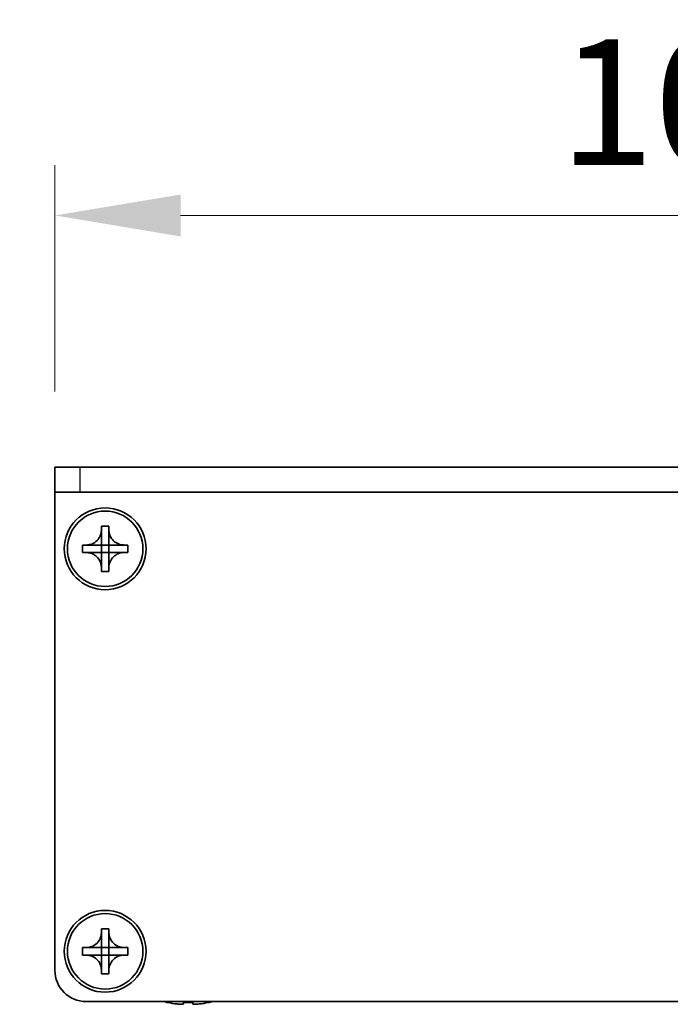
# Model space of a CAD drawing. Units: millimetres. Extents: x -50 to 7364, y -50 to 4857.
# Drawn here: x 1467 to 1519, y 2756 to 2834 of the extents above; entities that cross this region are included whole.
import ezdxf

# ---------------------------------------------------------------- set-up
doc = ezdxf.new("R2010")
doc.units = ezdxf.units.MM
doc.header["$LTSCALE"] = 2
doc.layers.get('Defpoints').update_dxf_attribs({"lineweight": 25})
for name, color, linetype, lineweight in [('Dimension (ISO)', 7, 'Continuous', 18), ('Visible (ISO)', 7, 'Continuous', 35), ('Visible Narrow (ISO)', 7, 'Continuous', 25)]:
    doc.layers.add(name, color=color, linetype=linetype, lineweight=lineweight)
doc.styles.add('Note Text (TK)', font='txt')
doc.dimstyles.new('Default - Method 1b (TK)', dxfattribs={"dimscale": 2, "dimtxt": 2.5, "dimasz": 2.5, "dimexe": 1, "dimexo": 1.5, "dimgap": 1, "dimtad": 1, "dimtoh": 1, "dimrnd": 1e-08, "dimdsep": 46, "dimtxsty": 'Note Text (TK)', "dimcen": 0.09, "dimdle": 5, "dimclrd": 100, "dimclre": 100, "dimclrt": 7, "dimadec": 1, "dimazin": 1, "dimtfac": 1, "dimtmove": 0, "dimatfit": 3, "dimfxl": 0, "dimtolj": 1, "dimlwd": -1, "dimlwe": -1, "dimarcsym": 0})

# ---------------------------------------------------------------- blocks, each defined once
blk = doc.blocks.new('*D186')
at = {"layer": 'Defpoints', "color": 0, "transparency": 16777216}
for p in [(1469.961, 2798.492), (1421.961, 2755.992), (1472.461, 2755.992)]:
    blk.add_point(p, dxfattribs=at)
at = {"layer": 'Dimension (ISO)', "color": 100, "transparency": 16777216}
for p, q in [((1463.961, 2798.492), (1417.961, 2798.492)), ((1421.961, 2788.492), (1421.961, 2765.992)), ((1466.461, 2755.992), (1417.961, 2755.992))]:
    blk.add_line(p, q, dxfattribs=at)
for points in [[(1420.294, 2788.492), (1423.627, 2788.492), (1421.961, 2798.492)], [(1420.294, 2765.992), (1423.627, 2765.992), (1421.961, 2755.992)]]:
    blk.add_solid(points, dxfattribs=at)
at = {"layer": 'Dimension (ISO)', "color": 7, "transparency": 16777216, "insert": (1412.961, 2765.48), "char_height": 10, "attachment_point": 4, "rotation": 90, "style": 'Note Text (TK)'}
blk.add_mtext('\\A1;42.5', dxfattribs=at)
blk = doc.blocks.new('*D187')
at = {"layer": 'Defpoints', "color": 0, "transparency": 16777216}
for p in [(1569.961, 2818.492), (1469.961, 2798.492), (1569.961, 2798.492)]:
    blk.add_point(p, dxfattribs=at)
at = {"layer": 'Dimension (ISO)', "color": 100, "transparency": 16777216}
for p, q in [((1469.961, 2804.492), (1469.961, 2822.492)), ((1569.961, 2804.492), (1569.961, 2822.492)), ((1479.961, 2818.492), (1559.961, 2818.492))]:
    blk.add_line(p, q, dxfattribs=at)
for points in [[(1479.961, 2820.158), (1479.961, 2816.825), (1469.961, 2818.492)], [(1559.961, 2820.158), (1559.961, 2816.825), (1569.961, 2818.492)]]:
    blk.add_solid(points, dxfattribs=at)
at = {"layer": 'Dimension (ISO)', "color": 7, "transparency": 16777216, "insert": (1510.074, 2827.492), "char_height": 10, "attachment_point": 4, "style": 'Note Text (TK)'}
blk.add_mtext('\\A1;100', dxfattribs=at)

msp = doc.modelspace()

# ---------------------------------------------------------------- linework, layer by layer
at = {"layer": 'Visible (ISO)'}
for p, q in [((1469.9607, 2798.4917), (1471.9607, 2798.4917)), ((1469.9607, 2798.4917), (1469.9607, 2796.4917)), ((1567.9607, 2798.4917), (1471.9607, 2798.4917)), ((1471.9607, 2796.4917), (1469.9607, 2796.4917)), ((1469.9607, 2796.4917), (1469.9607, 2796.4907)), ((1469.9607, 2758.4917), (1469.9607, 2796.4907)), ((1567.9607, 2796.4917), (1471.9607, 2796.4917)), ((1473.6607, 2793.4917), (1473.6607, 2793.7917)), ((1473.6607, 2793.7917), (1474.2607, 2793.7917)), ((1474.2607, 2793.7917), (1474.2607, 2793.4917)), ((1473.6607, 2792.2927), (1473.6607, 2793.4917)), ((1474.2607, 2793.4917), (1474.2607, 2792.2927)), ((1472.1607, 2791.6917), (1472.1607, 2792.2917)), ((1472.1607, 2792.2917), (1472.4607, 2792.2917)), ((1472.4607, 2792.2917), (1473.6597, 2792.2917)), ((1473.6604, 2792.292), (1473.6607, 2792.2917)), ((1473.6607, 2791.6917), (1473.6607, 2792.2917)), ((1473.6607, 2792.2917), (1474.2607, 2792.2917)), ((1474.261, 2792.292), (1474.2607, 2792.2917)), ((1474.2607, 2792.2917), (1474.2607, 2791.6917)), ((1474.2617, 2792.2917), (1475.4607, 2792.2917)), ((1475.4607, 2792.2917), (1475.7607, 2792.2917)), ((1475.7607, 2792.2917), (1475.7607, 2791.6917)), ((1472.4607, 2791.6917), (1472.1607, 2791.6917)), ((1473.6597, 2791.6917), (1472.4607, 2791.6917)), ((1473.6604, 2791.6914), (1473.6607, 2791.6917)), ((1474.2607, 2791.6917), (1473.6607, 2791.6917)), ((1473.6607, 2790.4917), (1473.6607, 2791.6907)), ((1474.261, 2791.6914), (1474.2607, 2791.6917)), ((1474.2607, 2791.6907), (1474.2607, 2790.4917)), ((1475.4607, 2791.6917), (1474.2617, 2791.6917)), ((1475.7607, 2791.6917), (1475.4607, 2791.6917)), ((1473.6607, 2790.1917), (1473.6607, 2790.4917)), ((1474.2607, 2790.1917), (1473.6607, 2790.1917)), ((1474.2607, 2790.4917), (1474.2607, 2790.1917)), ((1473.6607, 2761.4917), (1473.6607, 2761.7917)), ((1473.6607, 2761.7917), (1474.2607, 2761.7917)), ((1474.2607, 2761.7917), (1474.2607, 2761.4917)), ((1473.6607, 2760.2927), (1473.6607, 2761.4917)), ((1474.2607, 2761.4917), (1474.2607, 2760.2927)), ((1472.1607, 2759.6917), (1472.1607, 2760.2917)), ((1472.1607, 2760.2917), (1472.4607, 2760.2917)), ((1472.4607, 2760.2917), (1473.6597, 2760.2917)), ((1473.6604, 2760.292), (1473.6607, 2760.2917)), ((1473.6607, 2759.6917), (1473.6607, 2760.2917)), ((1473.6607, 2760.2917), (1474.2607, 2760.2917)), ((1474.261, 2760.292), (1474.2607, 2760.2917)), ((1474.2607, 2760.2917), (1474.2607, 2759.6917)), ((1474.2617, 2760.2917), (1475.4607, 2760.2917)), ((1475.4607, 2760.2917), (1475.7607, 2760.2917)), ((1475.7607, 2760.2917), (1475.7607, 2759.6917)), ((1472.4607, 2759.6917), (1472.1607, 2759.6917)), ((1473.6597, 2759.6917), (1472.4607, 2759.6917)), ((1473.6604, 2759.6914), (1473.6607, 2759.6917)), ((1474.2607, 2759.6917), (1473.6607, 2759.6917)), ((1473.6607, 2758.4917), (1473.6607, 2759.6907)), ((1474.261, 2759.6914), (1474.2607, 2759.6917)), ((1474.2607, 2759.6907), (1474.2607, 2758.4917)), ((1475.4607, 2759.6917), (1474.2617, 2759.6917)), ((1475.7607, 2759.6917), (1475.4607, 2759.6917)), ((1473.6607, 2758.1917), (1473.6607, 2758.4917)), ((1474.2607, 2758.4917), (1474.2607, 2758.1917)), ((1474.2607, 2758.1917), (1473.6607, 2758.1917)), ((1567.4607, 2755.9917), (1472.4607, 2755.9917)), ((1478.9607, 2755.9264), (1478.9607, 2755.9167)), ((1480.1857, 2755.9264), (1480.1857, 2755.8032)), ((1480.9357, 2755.8032), (1480.9357, 2755.9264)), ((1482.1607, 2755.9167), (1482.1607, 2755.9264))]:
    msp.add_line(p, q, dxfattribs=at)
for centre, radius in [((1473.9607, 2791.9917), 3.25), ((1473.9607, 2791.9917), 3), ((1473.9607, 2759.9917), 3.25), ((1473.9607, 2759.9917), 3)]:
    msp.add_circle(centre, radius, dxfattribs=at)
for centre, radius, start, end in [((1472.4607, 2758.4917), 2.5, 180, 270), ((1480.5607, 2763.144), 7.4023, 255.066726, 257.517006), ((1480.5607, 2763.144), 7.3928, 257.500697, 263.2026), ((1480.5607, 2763.144), 7.2273, 267.025775, 272.974225), ((1480.5607, 2763.144), 7.3928, 276.7974, 282.499303), ((1480.5607, 2763.144), 7.4023, 282.482994, 284.933274)]:
    msp.add_arc(centre, radius, start, end, dxfattribs=at)
for points, knots in [([(1473.6607, 2793.4917), (1473.6607, 2793.4557), (1473.6591, 2793.4197), (1473.6525, 2793.3468), (1473.6475, 2793.31), (1473.6266, 2793.197), (1473.6051, 2793.1222), (1473.5467, 2792.9748), (1473.5094, 2792.9028), (1473.379, 2792.7033), (1473.2677, 2792.5898), (1473.0348, 2792.4306), (1472.9216, 2792.3767), (1472.6913, 2792.3084), (1472.5763, 2792.2917), (1472.4607, 2792.2917)], [0, 0, 0, 0, 0.01079892, 0.01079892, 0.02196173, 0.02196173, 0.04525715, 0.04525715, 0.06952591, 0.06952591, 0.11675486, 0.11675486, 0.15415232, 0.15415232, 0.1888236, 0.1888236, 0.1888236, 0.1888236]), ([(1475.4607, 2792.2917), (1475.4247, 2792.2917), (1475.3888, 2792.2933), (1475.3158, 2792.2999), (1475.279, 2792.305), (1475.166, 2792.3259), (1475.0912, 2792.3474), (1474.9438, 2792.4057), (1474.8718, 2792.4431), (1474.6723, 2792.5735), (1474.5588, 2792.6847), (1474.3996, 2792.9176), (1474.3458, 2793.0309), (1474.2774, 2793.2612), (1474.2607, 2793.3761), (1474.2607, 2793.4917)], [0, 0, 0, 0, 0.01079892, 0.01079892, 0.02196173, 0.02196173, 0.04525715, 0.04525715, 0.06952591, 0.06952591, 0.11675486, 0.11675486, 0.15415232, 0.15415232, 0.1888236, 0.1888236, 0.1888236, 0.1888236]), ([(1473.6604, 2792.292), (1473.6604, 2792.292), (1473.6604, 2792.292), (1473.6604, 2792.292), (1473.6604, 2792.2919), (1473.6603, 2792.2919), (1473.6603, 2792.2919), (1473.6602, 2792.2918), (1473.6602, 2792.2918), (1473.6601, 2792.2918), (1473.6601, 2792.2918), (1473.6601, 2792.2918), (1473.66, 2792.2918), (1473.66, 2792.2918), (1473.66, 2792.2918), (1473.66, 2792.2917), (1473.6599, 2792.2917), (1473.6599, 2792.2917), (1473.6599, 2792.2917), (1473.6599, 2792.2917), (1473.6599, 2792.2917), (1473.6599, 2792.2917), (1473.6598, 2792.2917), (1473.6598, 2792.2917), (1473.6598, 2792.2917), (1473.6598, 2792.2917), (1473.6598, 2792.2917), (1473.6598, 2792.2917), (1473.6598, 2792.2917), (1473.6598, 2792.2917), (1473.6598, 2792.2917), (1473.6598, 2792.2917), (1473.6598, 2792.2917), (1473.6598, 2792.2917), (1473.6597, 2792.2917), (1473.6597, 2792.2917)], [0.00008387561, 0.00008387561, 0.00008387561, 0.00008387561, 0.00008714452, 0.00008714452, 0.00009954963, 0.00009954963, 0.00011219213, 0.00011219213, 0.00012496905, 0.00012496905, 0.00013776957, 0.00013776957, 0.00014414436, 0.00014414436, 0.00015048343, 0.00015048343, 0.00015677365, 0.00015677365, 0.00016300256, 0.00016300256, 0.00016609042, 0.00016609042, 0.00016915865, 0.00016915865, 0.00017220591, 0.00017220591, 0.0001737213, 0.0001737213, 0.00017523097, 0.00017523097, 0.0001767348, 0.0001767348, 0.00017823262, 0.00017823262, 0.00018395296, 0.00018395296, 0.00018395296, 0.00018395296]), ([(1473.6607, 2792.2927), (1473.6607, 2792.2926), (1473.6607, 2792.2924), (1473.6606, 2792.2922), (1473.6606, 2792.2922), (1473.6606, 2792.2922), (1473.6606, 2792.2922), (1473.6605, 2792.2921), (1473.6605, 2792.2921), (1473.6605, 2792.2921), (1473.6605, 2792.292), (1473.6604, 2792.292)], [0, 0, 0, 0, 0.00006519091, 0.00006519091, 0.00007160134, 0.00007160134, 0.0000779781, 0.0000779781, 0.00009057672, 0.00009057672, 0.00010023405, 0.00010023405, 0.00010023405, 0.00010023405]), ([(1474.261, 2792.292), (1474.261, 2792.292), (1474.261, 2792.292), (1474.261, 2792.2921), (1474.261, 2792.2921), (1474.2609, 2792.2921), (1474.2609, 2792.2922), (1474.2609, 2792.2922), (1474.2608, 2792.2923), (1474.2608, 2792.2923), (1474.2608, 2792.2923), (1474.2608, 2792.2924), (1474.2608, 2792.2924), (1474.2608, 2792.2924), (1474.2608, 2792.2925), (1474.2608, 2792.2925), (1474.2608, 2792.2925), (1474.2607, 2792.2925), (1474.2607, 2792.2925), (1474.2607, 2792.2926), (1474.2607, 2792.2926), (1474.2607, 2792.2926), (1474.2607, 2792.2926), (1474.2607, 2792.2926), (1474.2607, 2792.2926), (1474.2607, 2792.2926), (1474.2607, 2792.2926), (1474.2607, 2792.2926), (1474.2607, 2792.2926), (1474.2607, 2792.2927), (1474.2607, 2792.2927), (1474.2607, 2792.2927), (1474.2607, 2792.2927), (1474.2607, 2792.2927), (1474.2607, 2792.2927), (1474.2607, 2792.2927)], [0.00008387561, 0.00008387561, 0.00008387561, 0.00008387561, 0.00008714452, 0.00008714452, 0.00009954963, 0.00009954963, 0.00011219213, 0.00011219213, 0.00012496905, 0.00012496905, 0.00013776957, 0.00013776957, 0.00014414436, 0.00014414436, 0.00015048343, 0.00015048343, 0.00015677365, 0.00015677365, 0.00016300256, 0.00016300256, 0.00016609042, 0.00016609042, 0.00016915865, 0.00016915865, 0.00017220591, 0.00017220591, 0.0001737213, 0.0001737213, 0.00017523097, 0.00017523097, 0.0001767348, 0.0001767348, 0.00017823262, 0.00017823262, 0.00018395296, 0.00018395296, 0.00018395296, 0.00018395296]), ([(1474.2617, 2792.2917), (1474.2616, 2792.2917), (1474.2614, 2792.2918), (1474.2612, 2792.2918), (1474.2612, 2792.2919), (1474.2612, 2792.2919), (1474.2612, 2792.2919), (1474.2611, 2792.2919), (1474.2611, 2792.2919), (1474.2611, 2792.292), (1474.261, 2792.292), (1474.261, 2792.292)], [0, 0, 0, 0, 0.00006519091, 0.00006519091, 0.00007160134, 0.00007160134, 0.0000779781, 0.0000779781, 0.00009057672, 0.00009057672, 0.00010023405, 0.00010023405, 0.00010023405, 0.00010023405]), ([(1472.4607, 2791.6917), (1472.4967, 2791.6917), (1472.5327, 2791.6901), (1472.6056, 2791.6835), (1472.6425, 2791.6785), (1472.7554, 2791.6576), (1472.8302, 2791.636), (1472.9777, 2791.5777), (1473.0497, 2791.5404), (1473.2491, 2791.41), (1473.3627, 2791.2987), (1473.5218, 2791.0658), (1473.5757, 2790.9526), (1473.644, 2790.7223), (1473.6607, 2790.6073), (1473.6607, 2790.4917)], [0, 0, 0, 0, 0.01079892, 0.01079892, 0.02196173, 0.02196173, 0.04525715, 0.04525715, 0.06952591, 0.06952591, 0.11675486, 0.11675486, 0.15415232, 0.15415232, 0.1888236, 0.1888236, 0.1888236, 0.1888236]), ([(1473.6597, 2791.6917), (1473.6599, 2791.6917), (1473.6601, 2791.6917), (1473.6602, 2791.6916), (1473.6602, 2791.6916), (1473.6603, 2791.6916), (1473.6603, 2791.6916), (1473.6603, 2791.6915), (1473.6604, 2791.6915), (1473.6604, 2791.6915), (1473.6604, 2791.6914), (1473.6604, 2791.6914)], [0, 0, 0, 0, 0.00006519091, 0.00006519091, 0.00007160134, 0.00007160134, 0.0000779781, 0.0000779781, 0.00009057672, 0.00009057672, 0.00010023405, 0.00010023405, 0.00010023405, 0.00010023405]), ([(1473.6604, 2791.6914), (1473.6604, 2791.6914), (1473.6604, 2791.6914), (1473.6605, 2791.6914), (1473.6605, 2791.6914), (1473.6605, 2791.6913), (1473.6606, 2791.6913), (1473.6606, 2791.6912), (1473.6606, 2791.6912), (1473.6606, 2791.6911), (1473.6607, 2791.6911), (1473.6607, 2791.691), (1473.6607, 2791.691), (1473.6607, 2791.691), (1473.6607, 2791.691), (1473.6607, 2791.691), (1473.6607, 2791.6909), (1473.6607, 2791.6909), (1473.6607, 2791.6909), (1473.6607, 2791.6909), (1473.6607, 2791.6909), (1473.6607, 2791.6908), (1473.6607, 2791.6908), (1473.6607, 2791.6908), (1473.6607, 2791.6908), (1473.6607, 2791.6908), (1473.6607, 2791.6908), (1473.6607, 2791.6908), (1473.6607, 2791.6908), (1473.6607, 2791.6908), (1473.6607, 2791.6908), (1473.6607, 2791.6908), (1473.6607, 2791.6908), (1473.6607, 2791.6907), (1473.6607, 2791.6907), (1473.6607, 2791.6907)], [0.00008387561, 0.00008387561, 0.00008387561, 0.00008387561, 0.00008714452, 0.00008714452, 0.00009954963, 0.00009954963, 0.00011219213, 0.00011219213, 0.00012496905, 0.00012496905, 0.00013776957, 0.00013776957, 0.00014414436, 0.00014414436, 0.00015048343, 0.00015048343, 0.00015677365, 0.00015677365, 0.00016300256, 0.00016300256, 0.00016609042, 0.00016609042, 0.00016915865, 0.00016915865, 0.00017220591, 0.00017220591, 0.0001737213, 0.0001737213, 0.00017523097, 0.00017523097, 0.0001767348, 0.0001767348, 0.00017823262, 0.00017823262, 0.00018395296, 0.00018395296, 0.00018395296, 0.00018395296]), ([(1474.2607, 2790.4917), (1474.2607, 2790.6502), (1474.2921, 2790.8071), (1474.4147, 2791.1013), (1474.5055, 2791.2355), (1474.7299, 2791.4559), (1474.8597, 2791.5418), (1475.1476, 2791.6608), (1475.3034, 2791.6917), (1475.4607, 2791.6917)], [0, 0, 0, 0, 0.04753421, 0.04753421, 0.09564671, 0.09564671, 0.14190119, 0.14190119, 0.18909943, 0.18909943, 0.18909943, 0.18909943]), ([(1474.2607, 2791.6907), (1474.2607, 2791.6908), (1474.2607, 2791.6908), (1474.2608, 2791.691), (1474.2608, 2791.691), (1474.2608, 2791.6911), (1474.2609, 2791.6912), (1474.2609, 2791.6913), (1474.261, 2791.6914), (1474.261, 2791.6914)], [0, 0, 0, 0, 0.00002429835, 0.00002429835, 0.00004965267, 0.00004965267, 0.0000752438, 0.0000752438, 0.00010020399, 0.00010020399, 0.00010020399, 0.00010020399]), ([(1474.261, 2791.6914), (1474.2611, 2791.6915), (1474.2611, 2791.6915), (1474.2612, 2791.6916), (1474.2613, 2791.6916), (1474.2614, 2791.6917), (1474.2615, 2791.6917), (1474.2616, 2791.6917), (1474.2617, 2791.6917), (1474.2617, 2791.6917)], [0.000083778107, 0.000083778107, 0.000083778107, 0.000083778107, 0.000108660952, 0.000108660952, 0.000134172785, 0.000134172785, 0.000159448544, 0.000159448544, 0.000183671639, 0.000183671639, 0.000183671639, 0.000183671639]), ([(1473.6607, 2761.4917), (1473.6607, 2761.4557), (1473.6591, 2761.4197), (1473.6525, 2761.3468), (1473.6475, 2761.31), (1473.6266, 2761.197), (1473.6051, 2761.1222), (1473.5467, 2760.9748), (1473.5094, 2760.9028), (1473.379, 2760.7033), (1473.2677, 2760.5898), (1473.0348, 2760.4306), (1472.9216, 2760.3767), (1472.6913, 2760.3084), (1472.5763, 2760.2917), (1472.4607, 2760.2917)], [0, 0, 0, 0, 0.01079892, 0.01079892, 0.02196173, 0.02196173, 0.04525715, 0.04525715, 0.06952591, 0.06952591, 0.11675486, 0.11675486, 0.15415232, 0.15415232, 0.1888236, 0.1888236, 0.1888236, 0.1888236]), ([(1475.4607, 2760.2917), (1475.4247, 2760.2917), (1475.3888, 2760.2933), (1475.3158, 2760.2999), (1475.279, 2760.305), (1475.166, 2760.3259), (1475.0912, 2760.3474), (1474.9438, 2760.4057), (1474.8718, 2760.4431), (1474.6723, 2760.5735), (1474.5588, 2760.6847), (1474.3996, 2760.9176), (1474.3458, 2761.0309), (1474.2774, 2761.2612), (1474.2607, 2761.3761), (1474.2607, 2761.4917)], [0, 0, 0, 0, 0.01079892, 0.01079892, 0.02196173, 0.02196173, 0.04525715, 0.04525715, 0.06952591, 0.06952591, 0.11675486, 0.11675486, 0.15415232, 0.15415232, 0.1888236, 0.1888236, 0.1888236, 0.1888236]), ([(1473.6604, 2760.292), (1473.6604, 2760.292), (1473.6604, 2760.292), (1473.6604, 2760.292), (1473.6604, 2760.2919), (1473.6603, 2760.2919), (1473.6603, 2760.2919), (1473.6602, 2760.2918), (1473.6602, 2760.2918), (1473.6601, 2760.2918), (1473.6601, 2760.2918), (1473.6601, 2760.2918), (1473.66, 2760.2918), (1473.66, 2760.2918), (1473.66, 2760.2918), (1473.66, 2760.2917), (1473.6599, 2760.2917), (1473.6599, 2760.2917), (1473.6599, 2760.2917), (1473.6599, 2760.2917), (1473.6599, 2760.2917), (1473.6599, 2760.2917), (1473.6598, 2760.2917), (1473.6598, 2760.2917), (1473.6598, 2760.2917), (1473.6598, 2760.2917), (1473.6598, 2760.2917), (1473.6598, 2760.2917), (1473.6598, 2760.2917), (1473.6598, 2760.2917), (1473.6598, 2760.2917), (1473.6598, 2760.2917), (1473.6598, 2760.2917), (1473.6598, 2760.2917), (1473.6597, 2760.2917), (1473.6597, 2760.2917)], [0.00008387561, 0.00008387561, 0.00008387561, 0.00008387561, 0.00008714452, 0.00008714452, 0.00009954963, 0.00009954963, 0.00011219213, 0.00011219213, 0.00012496905, 0.00012496905, 0.00013776957, 0.00013776957, 0.00014414436, 0.00014414436, 0.00015048343, 0.00015048343, 0.00015677365, 0.00015677365, 0.00016300256, 0.00016300256, 0.00016609042, 0.00016609042, 0.00016915865, 0.00016915865, 0.00017220591, 0.00017220591, 0.0001737213, 0.0001737213, 0.00017523097, 0.00017523097, 0.0001767348, 0.0001767348, 0.00017823262, 0.00017823262, 0.00018395296, 0.00018395296, 0.00018395296, 0.00018395296]), ([(1473.6607, 2760.2927), (1473.6607, 2760.2926), (1473.6607, 2760.2924), (1473.6606, 2760.2922), (1473.6606, 2760.2922), (1473.6606, 2760.2922), (1473.6606, 2760.2922), (1473.6605, 2760.2921), (1473.6605, 2760.2921), (1473.6605, 2760.2921), (1473.6605, 2760.292), (1473.6604, 2760.292)], [0, 0, 0, 0, 0.00006519091, 0.00006519091, 0.00007160134, 0.00007160134, 0.0000779781, 0.0000779781, 0.00009057672, 0.00009057672, 0.00010023405, 0.00010023405, 0.00010023405, 0.00010023405]), ([(1474.261, 2760.292), (1474.261, 2760.292), (1474.261, 2760.292), (1474.261, 2760.2921), (1474.261, 2760.2921), (1474.2609, 2760.2921), (1474.2609, 2760.2922), (1474.2609, 2760.2922), (1474.2608, 2760.2923), (1474.2608, 2760.2923), (1474.2608, 2760.2923), (1474.2608, 2760.2924), (1474.2608, 2760.2924), (1474.2608, 2760.2924), (1474.2608, 2760.2925), (1474.2608, 2760.2925), (1474.2608, 2760.2925), (1474.2607, 2760.2925), (1474.2607, 2760.2925), (1474.2607, 2760.2926), (1474.2607, 2760.2926), (1474.2607, 2760.2926), (1474.2607, 2760.2926), (1474.2607, 2760.2926), (1474.2607, 2760.2926), (1474.2607, 2760.2926), (1474.2607, 2760.2926), (1474.2607, 2760.2926), (1474.2607, 2760.2926), (1474.2607, 2760.2927), (1474.2607, 2760.2927), (1474.2607, 2760.2927), (1474.2607, 2760.2927), (1474.2607, 2760.2927), (1474.2607, 2760.2927), (1474.2607, 2760.2927)], [0.00008387561, 0.00008387561, 0.00008387561, 0.00008387561, 0.00008714452, 0.00008714452, 0.00009954963, 0.00009954963, 0.00011219213, 0.00011219213, 0.00012496905, 0.00012496905, 0.00013776957, 0.00013776957, 0.00014414436, 0.00014414436, 0.00015048343, 0.00015048343, 0.00015677365, 0.00015677365, 0.00016300256, 0.00016300256, 0.00016609042, 0.00016609042, 0.00016915865, 0.00016915865, 0.00017220591, 0.00017220591, 0.0001737213, 0.0001737213, 0.00017523097, 0.00017523097, 0.0001767348, 0.0001767348, 0.00017823262, 0.00017823262, 0.00018395296, 0.00018395296, 0.00018395296, 0.00018395296]), ([(1474.2617, 2760.2917), (1474.2616, 2760.2917), (1474.2614, 2760.2918), (1474.2612, 2760.2918), (1474.2612, 2760.2919), (1474.2612, 2760.2919), (1474.2612, 2760.2919), (1474.2611, 2760.2919), (1474.2611, 2760.2919), (1474.2611, 2760.292), (1474.261, 2760.292), (1474.261, 2760.292)], [0, 0, 0, 0, 0.00006519091, 0.00006519091, 0.00007160134, 0.00007160134, 0.0000779781, 0.0000779781, 0.00009057672, 0.00009057672, 0.00010023405, 0.00010023405, 0.00010023405, 0.00010023405]), ([(1472.4607, 2759.6917), (1472.4967, 2759.6917), (1472.5327, 2759.6901), (1472.6056, 2759.6835), (1472.6425, 2759.6785), (1472.7554, 2759.6576), (1472.8302, 2759.636), (1472.9777, 2759.5777), (1473.0497, 2759.5404), (1473.2491, 2759.41), (1473.3627, 2759.2987), (1473.5218, 2759.0658), (1473.5757, 2758.9526), (1473.644, 2758.7223), (1473.6607, 2758.6073), (1473.6607, 2758.4917)], [0, 0, 0, 0, 0.01079892, 0.01079892, 0.02196173, 0.02196173, 0.04525715, 0.04525715, 0.06952591, 0.06952591, 0.11675486, 0.11675486, 0.15415232, 0.15415232, 0.1888236, 0.1888236, 0.1888236, 0.1888236]), ([(1473.6597, 2759.6917), (1473.6599, 2759.6917), (1473.6601, 2759.6917), (1473.6602, 2759.6916), (1473.6602, 2759.6916), (1473.6603, 2759.6916), (1473.6603, 2759.6916), (1473.6603, 2759.6915), (1473.6604, 2759.6915), (1473.6604, 2759.6915), (1473.6604, 2759.6914), (1473.6604, 2759.6914)], [0, 0, 0, 0, 0.00006519091, 0.00006519091, 0.00007160134, 0.00007160134, 0.0000779781, 0.0000779781, 0.00009057672, 0.00009057672, 0.00010023405, 0.00010023405, 0.00010023405, 0.00010023405]), ([(1473.6604, 2759.6914), (1473.6604, 2759.6914), (1473.6604, 2759.6914), (1473.6605, 2759.6914), (1473.6605, 2759.6914), (1473.6605, 2759.6913), (1473.6606, 2759.6913), (1473.6606, 2759.6912), (1473.6606, 2759.6912), (1473.6606, 2759.6911), (1473.6607, 2759.6911), (1473.6607, 2759.691), (1473.6607, 2759.691), (1473.6607, 2759.691), (1473.6607, 2759.691), (1473.6607, 2759.691), (1473.6607, 2759.6909), (1473.6607, 2759.6909), (1473.6607, 2759.6909), (1473.6607, 2759.6909), (1473.6607, 2759.6909), (1473.6607, 2759.6908), (1473.6607, 2759.6908), (1473.6607, 2759.6908), (1473.6607, 2759.6908), (1473.6607, 2759.6908), (1473.6607, 2759.6908), (1473.6607, 2759.6908), (1473.6607, 2759.6908), (1473.6607, 2759.6908), (1473.6607, 2759.6908), (1473.6607, 2759.6908), (1473.6607, 2759.6908), (1473.6607, 2759.6907), (1473.6607, 2759.6907), (1473.6607, 2759.6907)], [0.00008387561, 0.00008387561, 0.00008387561, 0.00008387561, 0.00008714452, 0.00008714452, 0.00009954963, 0.00009954963, 0.00011219213, 0.00011219213, 0.00012496905, 0.00012496905, 0.00013776957, 0.00013776957, 0.00014414436, 0.00014414436, 0.00015048343, 0.00015048343, 0.00015677365, 0.00015677365, 0.00016300256, 0.00016300256, 0.00016609042, 0.00016609042, 0.00016915865, 0.00016915865, 0.00017220591, 0.00017220591, 0.0001737213, 0.0001737213, 0.00017523097, 0.00017523097, 0.0001767348, 0.0001767348, 0.00017823262, 0.00017823262, 0.00018395296, 0.00018395296, 0.00018395296, 0.00018395296]), ([(1474.2607, 2758.4917), (1474.2607, 2758.6502), (1474.2921, 2758.8071), (1474.4147, 2759.1013), (1474.5055, 2759.2355), (1474.7299, 2759.4559), (1474.8597, 2759.5418), (1475.1476, 2759.6608), (1475.3034, 2759.6917), (1475.4607, 2759.6917)], [0, 0, 0, 0, 0.04753421, 0.04753421, 0.09564671, 0.09564671, 0.14190119, 0.14190119, 0.18909943, 0.18909943, 0.18909943, 0.18909943]), ([(1474.2607, 2759.6907), (1474.2607, 2759.6908), (1474.2607, 2759.6908), (1474.2608, 2759.691), (1474.2608, 2759.691), (1474.2608, 2759.6911), (1474.2609, 2759.6912), (1474.2609, 2759.6913), (1474.261, 2759.6914), (1474.261, 2759.6914)], [0, 0, 0, 0, 0.00002429835, 0.00002429835, 0.00004965267, 0.00004965267, 0.0000752438, 0.0000752438, 0.00010020399, 0.00010020399, 0.00010020399, 0.00010020399]), ([(1474.261, 2759.6914), (1474.2611, 2759.6915), (1474.2611, 2759.6915), (1474.2612, 2759.6916), (1474.2613, 2759.6916), (1474.2614, 2759.6917), (1474.2615, 2759.6917), (1474.2616, 2759.6917), (1474.2617, 2759.6917), (1474.2617, 2759.6917)], [0.000083778107, 0.000083778107, 0.000083778107, 0.000083778107, 0.000108660952, 0.000108660952, 0.000134172785, 0.000134172785, 0.000159448544, 0.000159448544, 0.000183671639, 0.000183671639, 0.000183671639, 0.000183671639]), ([(1479.6857, 2755.8032), (1479.7483, 2755.7957), (1479.8151, 2755.7893), (1479.9384, 2755.7807), (1479.9948, 2755.7785), (1480.0838, 2755.7785), (1480.1223, 2755.7807), (1480.1733, 2755.7893), (1480.1857, 2755.7957), (1480.1857, 2755.8032)], [0.076192776, 0.076192776, 0.076192776, 0.076192776, 0.095082843, 0.095082843, 0.11397291, 0.11397291, 0.132862977, 0.132862977, 0.151753045, 0.151753045, 0.151753045, 0.151753045]), ([(1480.9357, 2755.8032), (1480.9357, 2755.7957), (1480.9482, 2755.7893), (1480.9991, 2755.7807), (1481.0377, 2755.7785), (1481.1267, 2755.7785), (1481.1831, 2755.7807), (1481.3063, 2755.7893), (1481.3732, 2755.7957), (1481.4357, 2755.8032)], [0.076192776, 0.076192776, 0.076192776, 0.076192776, 0.095082843, 0.095082843, 0.11397291, 0.11397291, 0.132862977, 0.132862977, 0.151753045, 0.151753045, 0.151753045, 0.151753045])]:
    msp.add_open_spline(points, degree=3, knots=knots, dxfattribs=at)
at = {"layer": 'Visible Narrow (ISO)'}
for p, q in [((1471.9607, 2796.4917), (1471.9607, 2798.4917)), ((1569.9607, 2796.4907), (1469.9607, 2796.4907))]:
    msp.add_line(p, q, dxfattribs=at)

# ---------------------------------------------------------------- dimensions: what is measured, and where the dimension line sits
at = {"layer": 'Dimension (ISO)', "color": 100, "true_color": 0x00ff3f}
for base, p2, angle, picture, middle in [((1569.9607, 2818.4917), (1569.9607, 2798.4917), 180, '*D187', (1519.9607, 2818.4917)), ((1421.9607, 2755.9917), (1472.4607, 2755.9917), 90, '*D186', (1421.9607, 2777.2417))]:
    dim = msp.add_linear_dim(base=base, p1=(1469.9607, 2798.4917), p2=p2, angle=angle, dimstyle='Default - Method 1b (TK)', override={"dimscale": 0, "dimtxt": 10, "dimasz": 10, "dimexe": 4, "dimexo": 6, "dimgap": 4, "dimtoh": 0, "dimdec": 2, "dimcen": 0.36, "dimtol": 0, "dimlim": 0, "dimtp": 0, "dimtm": 0, "dimtdec": 2, "dimtofl": 0, "dimatfit": 1}, dxfattribs=at)
    dim.commit()
    dim.dimension.update_dxf_attribs({"geometry": picture, "text_midpoint": middle, "dimtype": 160})

doc.saveas('drawing.dxf')
